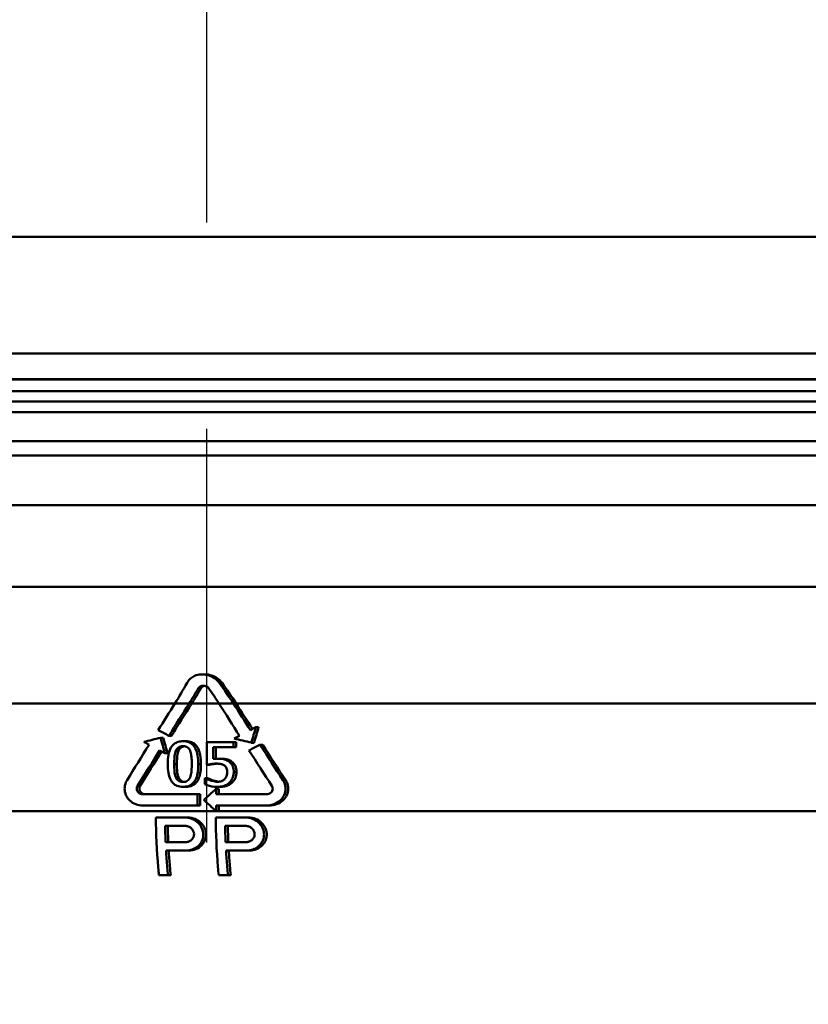
# Model space of a CAD drawing. Units: millimetres. Extents: x 0 to 2100, y 0 to 4172.
# Drawn here: x 641 to 668, y 1752 to 1785 of the extents above; entities that cross this region are included whole.
import ezdxf

# ---------------------------------------------------------------- set-up
doc = ezdxf.new("R2010")
doc.units = ezdxf.units.MM
doc.header["$LTSCALE"] = 10
doc.linetypes.add('CHAIN', pattern=[0.3543, 0.2362, -0.0295, 0.0591, -0.0295])
doc.linetypes.add('DASH_DOT', pattern=[0.182, 0.1181, -0.0295, 0.0049, -0.0295])
for name, color, linetype, lineweight in [('Centerline(ISO)', 7, 'DASH_DOT', 25), ('Visible Edges(ISO)', 7, 'Continuous', 50), ('Visible Tangent Edges(ISO)', 7, 'Continuous', 50)]:
    doc.layers.add(name, color=color, linetype=linetype, lineweight=lineweight)

msp = doc.modelspace()

# ---------------------------------------------------------------- linework, layer by layer
at = {"layer": 'Centerline(ISO)', "linetype": 'CHAIN', "ltscale": 23.990969}
msp.add_line((647.317, 2005.011), (647.317, 1060.669), dxfattribs=at)
at = {"layer": 'Visible Edges(ISO)'}
for p, q in [((525.317, 1777.849), (769.317, 1777.849)), ((681.391, 1773.849), (618.054, 1773.849)), ((590.217, 1772.959), (704.417, 1772.959)), ((590.217, 1772.559), (704.417, 1772.559)), ((591.908, 1772.199), (702.726, 1772.199)), ((587.317, 1770.849), (701.836, 1770.849)), ((705.017, 1765.849), (589.617, 1765.849)), ((647.166, 1762.85), (647.261, 1762.85)), ((646.023, 1760.747), (646.113, 1760.747)), ((649.009, 1761.037), (649.102, 1761.037)), ((645.735, 1760.676), (645.826, 1760.676)), ((646.508, 1760.557), (646.599, 1760.557)), ((647.329, 1760.526), (648.239, 1760.526)), ((647.329, 1760.526), (647.329, 1759.753)), ((648.239, 1760.35), (648.239, 1760.526)), ((648.239, 1760.526), (648.331, 1760.526)), ((648.331, 1760.526), (648.331, 1760.35)), ((648.85, 1760.508), (648.943, 1760.508)), ((649.146, 1760.437), (649.24, 1760.437)), ((645.889, 1760.146), (645.98, 1760.146)), ((647.542, 1759.95), (647.542, 1760.35)), ((648.239, 1760.35), (647.542, 1760.35)), ((647.634, 1760.35), (647.634, 1759.957)), ((648.239, 1760.35), (648.331, 1760.35)), ((647.329, 1759.753), (647.421, 1759.753)), ((647.692, 1759.959), (647.784, 1759.959)), ((647.261, 1759.292), (647.261, 1759.08)), ((647.261, 1759.292), (647.277, 1759.292)), ((647.277, 1759.292), (647.369, 1759.292)), ((647.455, 1759.212), (647.547, 1759.212)), ((645.13, 1758.737), (647.009, 1758.737)), ((646.508, 1758.995), (646.599, 1758.995)), ((647.009, 1758.737), (647.101, 1758.737)), ((647.009, 1758.35), (647.009, 1758.737)), ((647.101, 1758.737), (647.101, 1758.35)), ((647.649, 1758.737), (647.649, 1758.931)), ((647.649, 1758.931), (647.741, 1758.931)), ((647.649, 1758.737), (649.369, 1758.737)), ((647.693, 1758.995), (647.786, 1758.995)), ((647.741, 1758.931), (647.741, 1758.737)), ((647.009, 1758.35), (645.13, 1758.35)), ((647.009, 1758.35), (647.101, 1758.35)), ((647.649, 1758.159), (647.649, 1758.35)), ((649.369, 1758.35), (647.649, 1758.35)), ((647.649, 1758.156), (647.741, 1758.156)), ((647.741, 1758.35), (647.741, 1758.159)), ((649.369, 1758.35), (649.463, 1758.35)), ((645.579, 1757.947), (645.669, 1757.947)), ((647.629, 1757.947), (647.722, 1757.947)), ((645.912, 1757.099), (646.003, 1757.099)), ((647.969, 1757.099), (648.062, 1757.099)), ((646.607, 1756.809), (646.7, 1756.809)), ((648.679, 1756.809), (648.773, 1756.809)), ((645.992, 1755.962), (646.085, 1755.962)), ((648.051, 1755.962), (648.146, 1755.962))]:
    msp.add_line(p, q, dxfattribs=at)
for centre, major_axis, ratio, start_param, end_param in [((647.317, 1729.072), (45.152, 82.186), 0.187144, 1.265307, 1.27726), ((647.317, 1728.297), (45.152, 82.186), 0.187144, 1.255065, 1.269623), ((647.317, 1728.297), (44.963, 81.841), 0.187144, 1.253193, 1.267824), ((647.317, 1797.015), (45.152, -82.186), 0.187144, 5.049595, 5.064395), ((647.317, 1797.79), (45.152, -82.186), 0.187144, 5.059987, 5.07224), ((647.317, 1797.79), (44.963, -81.841), 0.187144, 5.062022, 5.073848), ((647.317, 1771.563), (47.45, -26.069), 0.187144, 4.780072, 4.787709), ((647.317, 1748.657), (47.45, 26.069), 0.187144, 1.444644, 1.448555), ((647.317, 1748.657), (47.45, 26.069), 0.187144, 1.432864, 1.436798), ((647.317, 1681.012), (43.846, 177.959), 0.105555, 1.130556, 1.133882), ((647.317, 1681.012), (43.662, 177.212), 0.105555, 1.128436, 1.131779), ((647.317, 1729.072), (45.152, 82.186), 0.187144, 1.283855, 1.299706), ((647.317, 1755.727), (-47.684, -11.748), 0.105555, 4.719549, 4.731555), ((647.317, 1770.892), (47.45, -26.069), 0.187144, 4.769678, 4.773477), ((647.317, 1829.606), (43.846, -177.959), 0.105555, 5.083992, 5.087219), ((647.317, 1829.606), (43.662, -177.212), 0.105555, 5.085761, 5.089004), ((647.317, 1766.216), (47.684, -11.748), 0.105555, 4.758175, 4.77054), ((647.317, 1747.986), (47.45, 26.069), 0.187144, 1.429979, 1.437851), ((647.317, 1797.79), (45.152, -82.186), 0.187144, 5.079059, 5.095623), ((647.317, 1797.79), (44.963, -81.841), 0.187144, 5.081195, 5.097847), ((647.317, 1728.297), (45.152, 82.186), 0.187144, 1.276238, 1.292139), ((647.317, 1728.297), (44.963, 81.841), 0.187144, 1.27495, 1.290451), ((647.317, 1770.892), (47.45, -26.069), 0.187144, 4.781094, 4.784911), ((647.317, 1797.015), (45.152, -82.186), 0.187144, 5.071187, 5.087684), ((647.317, 1738.712), (46.598, 46.598), 0.218776, 1.348445, 1.357395), ((647.317, 1778.375), (46.598, -46.598), 0.218776, 4.92579, 4.934678)]:
    msp.add_ellipse(centre, major_axis=major_axis, ratio=ratio, start_param=start_param, end_param=end_param, dxfattribs=at)
for points, knots in [([(647.752, 1762.559), (647.746, 1762.567), (647.74, 1762.574), (647.679, 1762.651), (647.61, 1762.709), (647.466, 1762.79), (647.393, 1762.818), (647.278, 1762.842), (647.237, 1762.847), (647.191, 1762.849), (647.185, 1762.85), (647.178, 1762.85), (647.175, 1762.85), (647.171, 1762.85), (647.169, 1762.85), (647.165, 1762.85), (647.163, 1762.85), (647.159, 1762.85), (647.156, 1762.85), (647.147, 1762.85), (647.142, 1762.849), (647.056, 1762.846), (646.978, 1762.828), (646.853, 1762.773), (646.805, 1762.743), (646.715, 1762.664), (646.675, 1762.614), (646.645, 1762.559)], [0, 0, 0, 0, 0.0028905, 0.0028905, 0.0297746, 0.0297746, 0.0528123, 0.0528123, 0.0651269, 0.0651269, 0.0666488, 0.0666488, 0.0674125, 0.0674125, 0.067968, 0.067968, 0.0685624, 0.0685624, 0.069357, 0.069357, 0.0711129, 0.0711129, 0.0949486, 0.0949486, 0.112257, 0.112257, 0.1313987, 0.1313987, 0.1313987, 0.1313987]), ([(647.261, 1762.85), (647.262, 1762.85), (647.262, 1762.85), (647.265, 1762.85), (647.268, 1762.85), (647.274, 1762.85), (647.277, 1762.85), (647.294, 1762.849), (647.307, 1762.848), (647.4, 1762.841), (647.478, 1762.821), (647.618, 1762.761), (647.681, 1762.723), (647.778, 1762.642), (647.814, 1762.602), (647.846, 1762.559)], [0.06337059, 0.06337059, 0.06337059, 0.06337059, 0.06354709, 0.06354709, 0.06423666, 0.06423666, 0.065365, 0.065365, 0.06928404, 0.06928404, 0.09319426, 0.09319426, 0.11513322, 0.11513322, 0.13133825, 0.13133825, 0.13133825, 0.13133825]), ([(647.027, 1762.365), (647.029, 1762.368), (647.03, 1762.37), (647.045, 1762.393), (647.061, 1762.41), (647.093, 1762.433), (647.106, 1762.44), (647.143, 1762.455), (647.168, 1762.461), (647.196, 1762.462), (647.198, 1762.462), (647.201, 1762.462), (647.202, 1762.462), (647.203, 1762.462), (647.204, 1762.462), (647.205, 1762.462), (647.206, 1762.462), (647.207, 1762.462), (647.208, 1762.462), (647.211, 1762.462), (647.213, 1762.462), (647.238, 1762.461), (647.261, 1762.457), (647.304, 1762.442), (647.324, 1762.432), (647.363, 1762.404), (647.382, 1762.386), (647.396, 1762.365)], [0, 0, 0, 0, 0.0008843, 0.0008843, 0.00806044, 0.00806044, 0.0125778, 0.0125778, 0.02013693, 0.02013693, 0.02080674, 0.02080674, 0.02106503, 0.02106503, 0.02125053, 0.02125053, 0.02144682, 0.02144682, 0.02170543, 0.02170543, 0.02226214, 0.02226214, 0.02920688, 0.02920688, 0.03592896, 0.03592896, 0.04359229, 0.04359229, 0.04359229, 0.04359229]), ([(647.252, 1762.458), (647.235, 1762.454), (647.219, 1762.449), (647.191, 1762.435), (647.178, 1762.428), (647.147, 1762.404), (647.132, 1762.386), (647.12, 1762.365)], [-0.01668334, -0.01668334, -0.01668334, -0.01668334, -0.01162035, -0.01162035, -0.00719651, -0.00719651, -0.00000028, -0.00000028, -0.00000028, -0.00000028]), ([(646.508, 1760.557), (646.453, 1760.557), (646.397, 1760.551), (646.293, 1760.521), (646.246, 1760.498), (646.149, 1760.424), (646.115, 1760.376), (646.051, 1760.265), (646.025, 1760.176), (645.991, 1759.988), (645.985, 1759.879), (645.985, 1759.775)], [-0.08882899, -0.08882899, -0.08882899, -0.08882899, -0.07889524, -0.07889524, -0.06945163, -0.06945163, -0.05702815, -0.05702815, -0.03109261, -0.03109261, 0, 0, 0, 0]), ([(646.264, 1760.232), (646.279, 1760.267), (646.299, 1760.299), (646.353, 1760.351), (646.379, 1760.364), (646.432, 1760.385), (646.471, 1760.39), (646.508, 1760.39)], [-0.02353997, -0.02353997, -0.02353997, -0.02353997, -0.01731138, -0.01731138, -0.01122736, -0.01122736, 0, 0, 0, 0]), ([(646.554, 1760.387), (646.531, 1760.385), (646.509, 1760.379), (646.469, 1760.364), (646.443, 1760.35), (646.39, 1760.298), (646.37, 1760.266), (646.355, 1760.232)], [0.00456263, 0.00456263, 0.00456263, 0.00456263, 0.01136378, 0.01136378, 0.0173463, 0.0173463, 0.02339374, 0.02339374, 0.02339374, 0.02339374]), ([(647.032, 1759.776), (647.032, 1759.874), (647.026, 1759.977), (646.996, 1760.15), (646.974, 1760.229), (646.909, 1760.365), (646.874, 1760.407), (646.807, 1760.472), (646.763, 1760.501), (646.648, 1760.547), (646.578, 1760.557), (646.508, 1760.557)], [-0.07720809, -0.07720809, -0.07720809, -0.07720809, -0.06144792, -0.06144792, -0.0488948, -0.0488948, -0.03712508, -0.03712508, -0.02097475, -0.02097475, 0, 0, 0, 0]), ([(646.508, 1760.39), (646.545, 1760.39), (646.583, 1760.385), (646.634, 1760.365), (646.661, 1760.352), (646.714, 1760.3), (646.734, 1760.268), (646.748, 1760.235)], [-0.04775722, -0.04775722, -0.04775722, -0.04775722, -0.02255589, -0.02255589, -0.0110344, -0.0110344, 0, 0, 0, 0]), ([(646.599, 1760.557), (646.668, 1760.557), (646.738, 1760.547), (646.853, 1760.502), (646.897, 1760.474), (646.964, 1760.408), (647.001, 1760.365), (647.066, 1760.227), (647.087, 1760.151), (647.118, 1759.979), (647.124, 1759.875), (647.124, 1759.776)], [0, 0, 0, 0, 0.02077854, 0.02077854, 0.03690332, 0.03690332, 0.04888956, 0.04888956, 0.06057988, 0.06057988, 0.07596935, 0.07596935, 0.07596935, 0.07596935]), ([(646.207, 1759.775), (646.207, 1759.927), (646.216, 1760.02), (646.228, 1760.116), (646.241, 1760.178), (646.264, 1760.232)], [-0.02913073, -0.02913073, -0.02913073, -0.02913073, -0.01760707, -0.01760707, 0, 0, 0, 0]), ([(646.355, 1760.232), (646.331, 1760.178), (646.319, 1760.114), (646.307, 1760.018), (646.298, 1759.926), (646.298, 1759.775)], [0, 0, 0, 0, 0.01782996, 0.01782996, 0.02907408, 0.02907408, 0.02907408, 0.02907408]), ([(646.748, 1760.235), (646.753, 1760.223), (646.758, 1760.211), (646.784, 1760.136), (646.793, 1760.069), (646.802, 1759.981), (646.804, 1759.943), (646.807, 1759.884), (646.807, 1759.863), (646.808, 1759.82), (646.808, 1759.798), (646.808, 1759.776)], [-0.04213615, -0.04213615, -0.04213615, -0.04213615, -0.03930306, -0.03930306, -0.02419934, -0.02419934, -0.01287766, -0.01287766, -0.00654869, -0.00654869, 0, 0, 0, 0]), ([(645.985, 1759.775), (645.985, 1759.676), (645.991, 1759.573), (646.021, 1759.399), (646.042, 1759.32), (646.107, 1759.186), (646.14, 1759.145), (646.208, 1759.079), (646.252, 1759.05), (646.367, 1759.004), (646.438, 1758.995), (646.508, 1758.995)], [-0.08054529, -0.08054529, -0.08054529, -0.08054529, -0.06317961, -0.06317961, -0.04945752, -0.04945752, -0.03712255, -0.03712255, -0.02107968, -0.02107968, 0, 0, 0, 0]), ([(646.263, 1759.323), (646.23, 1759.402), (646.221, 1759.478), (646.209, 1759.595), (646.207, 1759.692), (646.207, 1759.775)], [-0.0350387, -0.0350387, -0.0350387, -0.0350387, -0.02505856, -0.02505856, 0, 0, 0, 0]), ([(646.298, 1759.775), (646.298, 1759.692), (646.3, 1759.595), (646.312, 1759.478), (646.321, 1759.402), (646.354, 1759.323)], [0, 0, 0, 0, 0.0250483, 0.0250483, 0.03506041, 0.03506041, 0.03506041, 0.03506041]), ([(646.508, 1758.995), (646.567, 1758.995), (646.627, 1759.002), (646.735, 1759.036), (646.781, 1759.06), (646.875, 1759.137), (646.909, 1759.187), (646.969, 1759.3), (646.992, 1759.382), (647.016, 1759.51), (647.022, 1759.561), (647.03, 1759.665), (647.032, 1759.721), (647.032, 1759.776)], [-0.09296083, -0.09296083, -0.09296083, -0.09296083, -0.08068565, -0.08068565, -0.06976769, -0.06976769, -0.05569711, -0.05569711, -0.03150729, -0.03150729, -0.01653485, -0.01653485, 0, 0, 0, 0]), ([(647.124, 1759.776), (647.124, 1759.598), (647.105, 1759.431), (647.03, 1759.237), (646.998, 1759.178), (646.916, 1759.091), (646.874, 1759.061), (646.792, 1759.024), (646.756, 1759.012), (646.679, 1758.998), (646.639, 1758.995), (646.599, 1758.995)], [0, 0, 0, 0, 0.0535372, 0.0535372, 0.0790537, 0.0790537, 0.0987377, 0.0987377, 0.1132414, 0.1132414, 0.1282868, 0.1282868, 0.1282868, 0.1282868]), ([(646.808, 1759.776), (646.808, 1759.63), (646.8, 1759.543), (646.786, 1759.438), (646.773, 1759.374), (646.75, 1759.319)], [-0.03188785, -0.03188785, -0.03188785, -0.03188785, -0.01787491, -0.01787491, 0, 0, 0, 0]), ([(647.329, 1759.753), (647.363, 1759.76), (647.402, 1759.766), (647.489, 1759.779), (647.53, 1759.784), (647.603, 1759.789), (647.629, 1759.79), (647.656, 1759.79)], [-0.03119632, -0.03119632, -0.03119632, -0.03119632, -0.02196886, -0.02196886, -0.00790828, -0.00790828, 0, 0, 0, 0]), ([(647.697, 1759.789), (647.663, 1759.787), (647.629, 1759.785), (647.546, 1759.775), (647.471, 1759.763), (647.421, 1759.753)], [0.0050893, 0.0050893, 0.0050893, 0.0050893, 0.01538743, 0.01538743, 0.03004588, 0.03004588, 0.03004588, 0.03004588]), ([(647.692, 1759.959), (647.664, 1759.959), (647.622, 1759.958), (647.565, 1759.953), (647.553, 1759.952), (647.542, 1759.95)], [-0.01710254, -0.01710254, -0.01710254, -0.01710254, -0.00348719, -0.00348719, 0, 0, 0, 0]), ([(647.656, 1759.79), (647.697, 1759.79), (647.739, 1759.787), (647.827, 1759.772), (647.858, 1759.761), (647.898, 1759.741), (647.913, 1759.732), (647.927, 1759.72)], [-0.02033355, -0.02033355, -0.02033355, -0.02033355, -0.0134236, -0.0134236, -0.00535451, -0.00535451, 0, 0, 0, 0]), ([(648.077, 1759.865), (648.036, 1759.893), (647.993, 1759.915), (647.927, 1759.936), (647.88, 1759.949), (647.761, 1759.958), (647.726, 1759.959), (647.692, 1759.959)], [-0.100365, -0.100365, -0.100365, -0.100365, -0.0358647, -0.0358647, -0.0102681, -0.0102681, 0, 0, 0, 0]), ([(647.784, 1759.959), (647.842, 1759.959), (647.903, 1759.956), (648.006, 1759.94), (648.038, 1759.931), (648.104, 1759.906), (648.138, 1759.887), (648.169, 1759.865)], [0, 0, 0, 0, 0.01720559, 0.01720559, 0.0311493, 0.0311493, 0.04819677, 0.04819677, 0.04819677, 0.04819677]), ([(647.927, 1759.72), (647.944, 1759.708), (647.959, 1759.693), (647.982, 1759.664), (647.994, 1759.646), (648.01, 1759.605), (648.014, 1759.587), (648.019, 1759.558), (648.02, 1759.548), (648.021, 1759.526), (648.022, 1759.515), (648.022, 1759.504)], [-0.02901845, -0.02901845, -0.02901845, -0.02901845, -0.01947265, -0.01947265, -0.01201806, -0.01201806, -0.0064742, -0.0064742, -0.00332802, -0.00332802, 0, 0, 0, 0]), ([(648.248, 1759.503), (648.248, 1759.566), (648.241, 1759.634), (648.197, 1759.745), (648.167, 1759.784), (648.121, 1759.831), (648.1, 1759.849), (648.077, 1759.865)], [-0.03270101, -0.03270101, -0.03270101, -0.03270101, -0.01978081, -0.01978081, -0.00839653, -0.00839653, 0, 0, 0, 0]), ([(648.169, 1759.865), (648.213, 1759.836), (648.249, 1759.8), (648.304, 1759.716), (648.317, 1759.68), (648.337, 1759.602), (648.341, 1759.551), (648.341, 1759.503)], [0, 0, 0, 0, 0.01566019, 0.01566019, 0.02997059, 0.02997059, 0.05194681, 0.05194681, 0.05194681, 0.05194681]), ([(648.022, 1759.504), (648.022, 1759.466), (648.018, 1759.428), (647.997, 1759.35), (647.981, 1759.321), (647.959, 1759.286), (647.949, 1759.273), (647.937, 1759.26)], [-0.01832554, -0.01832554, -0.01832554, -0.01832554, -0.0121962, -0.0121962, -0.00529089, -0.00529089, 0, 0, 0, 0]), ([(648.101, 1759.142), (648.113, 1759.153), (648.124, 1759.165), (648.178, 1759.23), (648.204, 1759.283), (648.229, 1759.353), (648.236, 1759.382), (648.243, 1759.426), (648.245, 1759.442), (648.247, 1759.472), (648.248, 1759.487), (648.248, 1759.503)], [-0.03467192, -0.03467192, -0.03467192, -0.03467192, -0.03151966, -0.03151966, -0.01808619, -0.01808619, -0.00918343, -0.00918343, -0.00459678, -0.00459678, 0, 0, 0, 0]), ([(648.341, 1759.503), (648.341, 1759.434), (648.329, 1759.367), (648.291, 1759.274), (648.275, 1759.244), (648.237, 1759.189), (648.217, 1759.164), (648.194, 1759.142)], [0, 0, 0, 0, 0.02064986, 0.02064986, 0.03019229, 0.03019229, 0.03899295, 0.03899295, 0.03899295, 0.03899295]), ([(644.589, 1759.222), (644.575, 1759.199), (644.563, 1759.176), (644.521, 1759.081), (644.505, 1759.004), (644.505, 1758.931), (644.505, 1758.858), (644.521, 1758.781), (644.583, 1758.64), (644.629, 1758.576), (644.739, 1758.471), (644.81, 1758.425), (644.967, 1758.364), (645.051, 1758.35), (645.13, 1758.35)], [-0.029316, -0.029316, -0.029316, -0.029316, -0.0218077, -0.0218077, 0, 0, 0, 0.0218077, 0.0218077, 0.0436154, 0.0436154, 0.0672889, 0.0672889, 0.0909625, 0.0909625, 0.0909625, 0.0909625]), ([(646.508, 1759.161), (646.468, 1759.161), (646.428, 1759.167), (646.378, 1759.188), (646.35, 1759.201), (646.296, 1759.257), (646.277, 1759.288), (646.263, 1759.323)], [-0.05528275, -0.05528275, -0.05528275, -0.05528275, -0.02333205, -0.02333205, -0.01115403, -0.01115403, 0, 0, 0, 0]), ([(646.354, 1759.323), (646.368, 1759.288), (646.387, 1759.256), (646.442, 1759.201), (646.469, 1759.188), (646.505, 1759.172), (646.529, 1759.167), (646.553, 1759.164)], [0, 0, 0, 0, 0.01119027, 0.01119027, 0.0233694, 0.0233694, 0.04261524, 0.04261524, 0.04261524, 0.04261524]), ([(646.75, 1759.319), (646.735, 1759.285), (646.715, 1759.252), (646.663, 1759.201), (646.637, 1759.188), (646.583, 1759.166), (646.545, 1759.161), (646.508, 1759.161)], [-0.02407522, -0.02407522, -0.02407522, -0.02407522, -0.01746403, -0.01746403, -0.01117192, -0.01117192, 0, 0, 0, 0]), ([(647.261, 1759.08), (647.352, 1759.039), (647.472, 1759.01), (647.625, 1758.996), (647.659, 1758.995), (647.693, 1758.995)], [-0.04610485, -0.04610485, -0.04610485, -0.04610485, -0.01020894, -0.01020894, 0, 0, 0, 0]), ([(647.455, 1759.212), (647.374, 1759.239), (647.326, 1759.264), (647.294, 1759.282), (647.285, 1759.287), (647.277, 1759.292)], [-0.01094876, -0.01094876, -0.01094876, -0.01094876, -0.00300269, -0.00300269, 0, 0, 0, 0]), ([(647.369, 1759.292), (647.388, 1759.28), (647.414, 1759.266), (647.463, 1759.244), (647.497, 1759.229), (647.547, 1759.212)], [0, 0, 0, 0, 0.00694928, 0.00694928, 0.01378552, 0.01378552, 0.01378552, 0.01378552]), ([(647.697, 1759.169), (647.632, 1759.169), (647.581, 1759.176), (647.491, 1759.201), (647.473, 1759.207), (647.455, 1759.212)], [-0.02794293, -0.02794293, -0.02794293, -0.02794293, -0.00571288, -0.00571288, 0, 0, 0, 0]), ([(647.547, 1759.212), (647.582, 1759.201), (647.62, 1759.191), (647.673, 1759.179), (647.699, 1759.173), (647.737, 1759.17)], [0, 0, 0, 0, 0.01120509, 0.01120509, 0.01651978, 0.01651978, 0.01651978, 0.01651978]), ([(647.693, 1758.995), (647.757, 1758.995), (647.82, 1759.002), (647.939, 1759.035), (647.991, 1759.06), (648.058, 1759.104), (648.08, 1759.122), (648.101, 1759.142)], [-0.04005308, -0.04005308, -0.04005308, -0.04005308, -0.02401353, -0.02401353, -0.0086001, -0.0086001, 0, 0, 0, 0]), ([(647.937, 1759.26), (647.913, 1759.235), (647.885, 1759.215), (647.819, 1759.185), (647.782, 1759.177), (647.736, 1759.17), (647.717, 1759.169), (647.697, 1759.169)], [-0.02142454, -0.02142454, -0.02142454, -0.02142454, -0.01406652, -0.01406652, -0.0057762, -0.0057762, 0, 0, 0, 0]), ([(648.194, 1759.142), (648.152, 1759.102), (648.104, 1759.071), (648, 1759.024), (647.955, 1759.013), (647.879, 1758.999), (647.833, 1758.995), (647.786, 1758.995)], [0, 0, 0, 0, 0.01729093, 0.01729093, 0.03427116, 0.03427116, 0.06079194, 0.06079194, 0.06079194, 0.06079194]), ([(649.369, 1758.35), (649.451, 1758.35), (649.54, 1758.365), (649.705, 1758.426), (649.781, 1758.473), (649.895, 1758.579), (649.943, 1758.642), (650.007, 1758.782), (650.023, 1758.858), (650.023, 1759.004), (650.007, 1759.08), (649.964, 1759.175), (649.95, 1759.199), (649.935, 1759.222)], [0.0929325, 0.0929325, 0.0929325, 0.0929325, 0.1177698, 0.1177698, 0.142607, 0.142607, 0.1643903, 0.1643903, 0.1861736, 0.1861736, 0.2079569, 0.2079569, 0.215691, 0.215691, 0.215691, 0.215691]), ([(650.03, 1759.222), (650.045, 1759.199), (650.058, 1759.175), (650.102, 1759.08), (650.118, 1759.004), (650.118, 1758.858), (650.102, 1758.782), (650.037, 1758.642), (649.99, 1758.579), (649.876, 1758.474), (649.799, 1758.426), (649.634, 1758.365), (649.545, 1758.35), (649.463, 1758.35)], [0.1567643, 0.1567643, 0.1567643, 0.1567643, 0.164504, 0.164504, 0.1862864, 0.1862864, 0.2080688, 0.2080688, 0.2298512, 0.2298512, 0.2547185, 0.2547185, 0.2795858, 0.2795858, 0.2795858, 0.2795858]), ([(645.13, 1758.737), (645.104, 1758.737), (645.076, 1758.742), (645.023, 1758.762), (644.999, 1758.778), (644.963, 1758.813), (644.947, 1758.834), (644.927, 1758.881), (644.921, 1758.907), (644.921, 1758.931), (644.921, 1758.956), (644.927, 1758.982), (644.941, 1759.013), (644.945, 1759.021), (644.949, 1759.028)], [-0.03034488, -0.03034488, -0.03034488, -0.03034488, -0.02244284, -0.02244284, -0.01454081, -0.01454081, -0.0072704, -0.0072704, 0, 0, 0, 0.00741959, 0.00741959, 0.00978831, 0.00978831, 0.00978831, 0.00978831]), ([(645.039, 1759.028), (645.035, 1759.02), (645.031, 1759.013), (645.017, 1758.981), (645.011, 1758.955), (645.011, 1758.931), (645.011, 1758.907), (645.017, 1758.881), (645.037, 1758.834), (645.053, 1758.813), (645.089, 1758.778), (645.113, 1758.762), (645.166, 1758.742), (645.194, 1758.737), (645.22, 1758.737)], [-0.00977685, -0.00977685, -0.00977685, -0.00977685, -0.00727016, -0.00727016, 0, 0, 0, 0.00727016, 0.00727016, 0.01454033, 0.01454033, 0.0224481, 0.0224481, 0.03035588, 0.03035588, 0.03035588, 0.03035588]), ([(649.557, 1759.028), (649.562, 1759.02), (649.567, 1759.012), (649.581, 1758.981), (649.586, 1758.955), (649.586, 1758.907), (649.581, 1758.881), (649.56, 1758.835), (649.544, 1758.814), (649.506, 1758.778), (649.481, 1758.763), (649.426, 1758.742), (649.396, 1758.737), (649.369, 1758.737)], [0.05222326, 0.05222326, 0.05222326, 0.05222326, 0.05479734, 0.05479734, 0.06205637, 0.06205637, 0.0693154, 0.0693154, 0.07657443, 0.07657443, 0.08483806, 0.08483806, 0.09310169, 0.09310169, 0.09310169, 0.09310169]), ([(645.579, 1757.947), (645.582, 1757.396), (645.607, 1756.808), (645.664, 1756.141), (645.672, 1756.052), (645.68, 1755.963)], [0.0209573, 0.0209573, 0.0209573, 0.0209573, 0.1830922, 0.1830922, 0.2083297, 0.2083297, 0.2083297, 0.2083297]), ([(646.606, 1756.809), (646.631, 1756.809), (646.656, 1756.811), (646.714, 1756.817), (646.748, 1756.823), (646.844, 1756.849), (646.905, 1756.876), (647.013, 1756.948), (647.06, 1756.993), (647.137, 1757.096), (647.165, 1757.154), (647.201, 1757.28), (647.207, 1757.346), (647.193, 1757.485), (647.17, 1757.555), (647.098, 1757.688), (647.047, 1757.749), (646.924, 1757.849), (646.852, 1757.887), (646.738, 1757.924), (646.699, 1757.933), (646.633, 1757.942), (646.606, 1757.944), (646.575, 1757.945), (646.572, 1757.945), (646.569, 1757.945)], [0.1882954, 0.1882954, 0.1882954, 0.1882954, 0.1957812, 0.1957812, 0.2060175, 0.2060175, 0.2257643, 0.2257643, 0.2451501, 0.2451501, 0.2645995, 0.2645995, 0.284706, 0.284706, 0.3066448, 0.3066448, 0.3302498, 0.3302498, 0.3543754, 0.3543754, 0.366226, 0.366226, 0.3744156, 0.3744156, 0.3753313, 0.3753313, 0.3753313, 0.3753313]), ([(646.661, 1757.945), (646.709, 1757.944), (646.758, 1757.939), (646.883, 1757.911), (646.958, 1757.881), (647.093, 1757.792), (647.152, 1757.735), (647.232, 1757.618), (647.258, 1757.562), (647.288, 1757.458), (647.294, 1757.41), (647.295, 1757.316), (647.29, 1757.27), (647.264, 1757.171), (647.241, 1757.12), (647.171, 1757.011), (647.118, 1756.958), (646.99, 1756.871), (646.915, 1756.84), (646.791, 1756.814), (646.745, 1756.809), (646.7, 1756.809)], [-0.2000701, -0.2000701, -0.2000701, -0.2000701, -0.1854646, -0.1854646, -0.1614956, -0.1614956, -0.1370169, -0.1370169, -0.118653, -0.118653, -0.1042407, -0.1042407, -0.0902459, -0.0902459, -0.0733929, -0.0733929, -0.0509803, -0.0509803, -0.0267466, -0.0267466, -0.0129628, -0.0129628, -0.0129628, -0.0129628]), ([(647.629, 1757.947), (647.633, 1757.401), (647.658, 1756.818), (647.715, 1756.152), (647.723, 1756.057), (647.733, 1755.963)], [0.0209563, 0.0209563, 0.0209563, 0.0209563, 0.1816958, 0.1816958, 0.2083892, 0.2083892, 0.2083892, 0.2083892]), ([(648.678, 1756.809), (648.703, 1756.809), (648.727, 1756.81), (648.787, 1756.817), (648.822, 1756.823), (648.919, 1756.849), (648.98, 1756.875), (649.089, 1756.946), (649.138, 1756.99), (649.217, 1757.093), (649.247, 1757.15), (649.284, 1757.274), (649.29, 1757.339), (649.278, 1757.475), (649.258, 1757.544), (649.188, 1757.677), (649.137, 1757.739), (649.013, 1757.843), (648.939, 1757.883), (648.82, 1757.922), (648.779, 1757.932), (648.708, 1757.942), (648.679, 1757.944), (648.647, 1757.945), (648.643, 1757.945), (648.64, 1757.945)], [0.1904905, 0.1904905, 0.1904905, 0.1904905, 0.1979875, 0.1979875, 0.2086004, 0.2086004, 0.2281602, 0.2281602, 0.247859, 0.247859, 0.2672293, 0.2672293, 0.28698, 0.28698, 0.3084661, 0.3084661, 0.3322289, 0.3322289, 0.3572568, 0.3572568, 0.3698483, 0.3698483, 0.3786126, 0.3786126, 0.3795658, 0.3795658, 0.3795658, 0.3795658]), ([(648.733, 1757.945), (648.781, 1757.944), (648.829, 1757.939), (648.957, 1757.913), (649.034, 1757.882), (649.173, 1757.794), (649.234, 1757.736), (649.316, 1757.618), (649.343, 1757.562), (649.374, 1757.456), (649.381, 1757.408), (649.381, 1757.313), (649.375, 1757.266), (649.347, 1757.166), (649.323, 1757.115), (649.25, 1757.007), (649.196, 1756.955), (649.065, 1756.868), (648.987, 1756.838), (648.862, 1756.813), (648.818, 1756.809), (648.773, 1756.809)], [-0.2036698, -0.2036698, -0.2036698, -0.2036698, -0.1892728, -0.1892728, -0.1645572, -0.1645572, -0.1396797, -0.1396797, -0.1210355, -0.1210355, -0.106401, -0.106401, -0.0922066, -0.0922066, -0.075144, -0.075144, -0.0527637, -0.0527637, -0.0278598, -0.0278598, -0.0145053, -0.0145053, -0.0145053, -0.0145053]), ([(646.573, 1757.657), (646.586, 1757.657), (646.598, 1757.656), (646.629, 1757.652), (646.646, 1757.649), (646.699, 1757.634), (646.732, 1757.618), (646.791, 1757.577), (646.816, 1757.552), (646.856, 1757.495), (646.871, 1757.464), (646.887, 1757.397), (646.889, 1757.363), (646.878, 1757.295), (646.867, 1757.263), (646.83, 1757.203), (646.805, 1757.177), (646.749, 1757.136), (646.718, 1757.12), (646.67, 1757.106), (646.654, 1757.103), (646.625, 1757.099), (646.612, 1757.097), (646.596, 1757.097), (646.594, 1757.097), (646.591, 1757.097)], [0.18514135, 0.18514135, 0.18514135, 0.18514135, 0.18892758, 0.18892758, 0.1942807, 0.1942807, 0.20535406, 0.20535406, 0.21584235, 0.21584235, 0.22624456, 0.22624456, 0.23653593, 0.23653593, 0.24686468, 0.24686468, 0.2576594, 0.2576594, 0.26797138, 0.26797138, 0.27276143, 0.27276143, 0.2767003, 0.2767003, 0.27749602, 0.27749602, 0.27749602, 0.27749602]), ([(648.644, 1757.657), (648.658, 1757.657), (648.671, 1757.656), (648.703, 1757.652), (648.722, 1757.648), (648.778, 1757.632), (648.813, 1757.615), (648.873, 1757.572), (648.898, 1757.546), (648.937, 1757.488), (648.951, 1757.456), (648.965, 1757.389), (648.966, 1757.356), (648.954, 1757.289), (648.941, 1757.258), (648.903, 1757.199), (648.877, 1757.173), (648.82, 1757.134), (648.789, 1757.12), (648.74, 1757.105), (648.722, 1757.102), (648.691, 1757.098), (648.678, 1757.097), (648.664, 1757.097), (648.663, 1757.097), (648.662, 1757.097)], [0.18720728, 0.18720728, 0.18720728, 0.18720728, 0.19126886, 0.19126886, 0.19698319, 0.19698319, 0.20857442, 0.20857442, 0.21929937, 0.21929937, 0.22970249, 0.22970249, 0.23984358, 0.23984358, 0.250048, 0.250048, 0.26095062, 0.26095062, 0.27097241, 0.27097241, 0.27636613, 0.27636613, 0.28040991, 0.28040991, 0.28057667, 0.28057667, 0.28057667, 0.28057667]), ([(645.992, 1755.962), (645.983, 1756.052), (645.975, 1756.143), (645.951, 1756.425), (645.937, 1756.618), (645.926, 1756.811)], [6.35549972, 6.35549972, 6.35549972, 6.35549972, 6.38101881, 6.38101881, 6.43496883, 6.43496883, 6.43496883, 6.43496883]), ([(646.018, 1756.811), (646.029, 1756.631), (646.041, 1756.451), (646.065, 1756.168), (646.075, 1756.065), (646.085, 1755.962)], [0.12890166, 0.12890166, 0.12890166, 0.12890166, 0.17927088, 0.17927088, 0.20840042, 0.20840042, 0.20840042, 0.20840042]), ([(648.051, 1755.962), (648.042, 1756.057), (648.033, 1756.153), (648.009, 1756.436), (647.995, 1756.623), (647.984, 1756.811)], [6.51718559, 6.51718559, 6.51718559, 6.51718559, 6.54419445, 6.54419445, 6.59671851, 6.59671851, 6.59671851, 6.59671851]), ([(648.078, 1756.811), (648.088, 1756.636), (648.101, 1756.461), (648.125, 1756.178), (648.135, 1756.07), (648.146, 1755.962)], [0.12890035, 0.12890035, 0.12890035, 0.12890035, 0.1778617, 0.1778617, 0.20846769, 0.20846769, 0.20846769, 0.20846769])]:
    msp.add_open_spline(points, degree=3, knots=knots, dxfattribs=at)
for points in [[(646.645, 1762.559), (646.515, 1762.321), (646.375, 1762.083), (646.228, 1761.849)], [(648.237, 1761.849), (648.082, 1762.091), (647.919, 1762.329), (647.752, 1762.559)], [(647.846, 1762.559), (648.012, 1762.328), (648.175, 1762.091), (648.33, 1761.849)], [(646.717, 1761.849), (646.824, 1762.019), (646.928, 1762.192), (647.027, 1762.365)], [(647.12, 1762.365), (647.02, 1762.192), (646.916, 1762.019), (646.808, 1761.849)], [(647.396, 1762.365), (647.514, 1762.196), (647.63, 1762.024), (647.741, 1761.849)], [(647.646, 1758.159), (647.647, 1758.158), (647.648, 1758.157), (647.649, 1758.156)], [(647.649, 1758.156), (647.649, 1758.157), (647.649, 1758.158), (647.649, 1758.159)], [(647.741, 1758.159), (647.741, 1758.158), (647.741, 1758.157), (647.741, 1758.156)], [(646.569, 1757.945), (646.236, 1757.945), (645.906, 1757.946), (645.579, 1757.947)], [(645.669, 1757.947), (645.996, 1757.946), (646.327, 1757.945), (646.661, 1757.945)], [(648.64, 1757.945), (648.301, 1757.945), (647.964, 1757.946), (647.629, 1757.947)], [(647.722, 1757.947), (648.057, 1757.946), (648.394, 1757.945), (648.733, 1757.945)], [(645.912, 1757.099), (645.903, 1757.287), (645.897, 1757.474), (645.894, 1757.658)], [(645.894, 1757.658), (646.119, 1757.658), (646.345, 1757.657), (646.573, 1757.657)], [(645.985, 1757.658), (645.988, 1757.474), (645.994, 1757.287), (646.003, 1757.099)], [(647.969, 1757.099), (647.961, 1757.287), (647.955, 1757.474), (647.951, 1757.658)], [(647.951, 1757.658), (648.181, 1757.658), (648.412, 1757.657), (648.644, 1757.657)], [(648.044, 1757.658), (648.048, 1757.474), (648.054, 1757.287), (648.062, 1757.099)], [(646.591, 1757.097), (646.363, 1757.098), (646.137, 1757.098), (645.912, 1757.099)], [(646.003, 1757.099), (646.202, 1757.098), (646.402, 1757.098), (646.603, 1757.097)], [(648.662, 1757.097), (648.43, 1757.098), (648.199, 1757.098), (647.969, 1757.099)], [(648.062, 1757.099), (648.266, 1757.098), (648.47, 1757.098), (648.675, 1757.097)], [(645.926, 1756.811), (646.151, 1756.81), (646.378, 1756.81), (646.606, 1756.809)], [(647.984, 1756.811), (648.214, 1756.81), (648.446, 1756.81), (648.678, 1756.809)], [(645.68, 1755.963), (645.784, 1755.963), (645.888, 1755.962), (645.992, 1755.962)], [(647.733, 1755.963), (647.839, 1755.963), (647.945, 1755.962), (648.051, 1755.962)]]:
    msp.add_open_spline(points, degree=3, dxfattribs=at)
at = {"layer": 'Visible Tangent Edges(ISO)'}
for p, q in [((705.938, 1772.971), (588.695, 1772.971)), ((602.162, 1771.841), (692.471, 1771.841)), ((707.817, 1770.349), (586.817, 1770.349)), ((707.817, 1768.649), (586.817, 1768.649)), ((647.752, 1762.559), (647.846, 1762.559)), ((647.027, 1762.365), (647.12, 1762.365)), ((599.817, 1761.849), (646.228, 1761.849)), ((646.228, 1761.849), (646.717, 1761.849)), ((646.808, 1761.849), (647.741, 1761.849)), ((647.741, 1761.849), (648.237, 1761.849)), ((648.33, 1761.849), (694.815, 1761.849)), ((646.264, 1760.232), (646.355, 1760.232)), ((646.207, 1759.775), (646.298, 1759.775)), ((647.032, 1759.776), (647.124, 1759.776)), ((648.077, 1759.865), (648.169, 1759.865)), ((648.248, 1759.503), (648.341, 1759.503)), ((646.263, 1759.323), (646.354, 1759.323)), ((648.101, 1759.142), (648.194, 1759.142)), ((649.935, 1759.222), (650.03, 1759.222)), ((644.949, 1759.028), (645.039, 1759.028)), ((647.646, 1758.159), (599.817, 1758.159)), ((647.649, 1758.159), (647.646, 1758.159)), ((694.817, 1758.159), (647.741, 1758.159)), ((646.569, 1757.945), (646.661, 1757.945)), ((648.64, 1757.945), (648.733, 1757.945))]:
    msp.add_line(p, q, dxfattribs=at)

doc.saveas('drawing.dxf')
